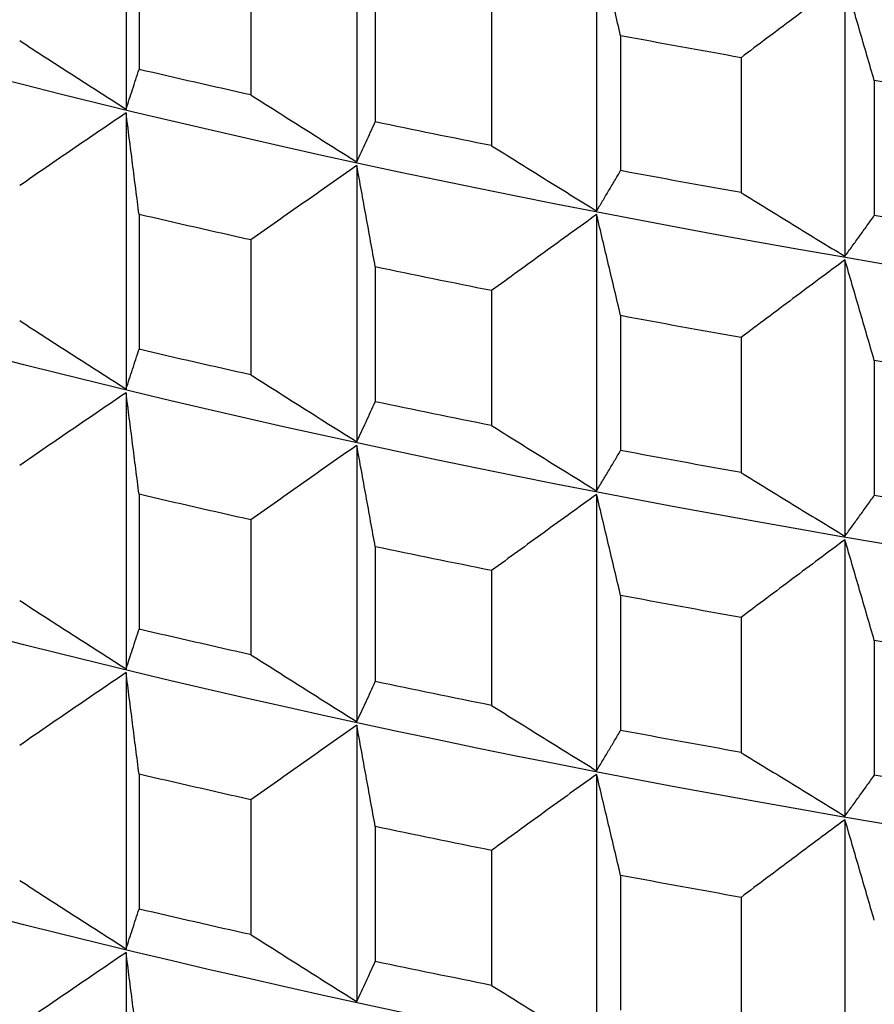
# Model space of a CAD drawing. Units: millimetres. Extents: x 62 to 427, y 82 to 422.
# Drawn here: x 126 to 127, y 98 to 100 of the extents above; entities that cross this region are included whole.
import ezdxf

# ---------------------------------------------------------------- set-up
doc = ezdxf.new("R2010")
doc.units = ezdxf.units.MM

msp = doc.modelspace()

# ---------------------------------------------------------------- linework, layer by layer
at = {"lineweight": 30, "extrusion": (0, 1, -2.22045e-16)}
for p, q in [((125.8924, 100.3056), (125.8924, 99.7447)), ((126.3606, 100.1986), (126.3606, 99.6378)), ((125.9188, 100.0993), (125.9188, 99.8254)), ((126.8474, 100.099), (126.8474, 99.5381)), ((126.1459, 100.0474), (126.1459, 99.7735)), ((126.3982, 99.9929), (126.3982, 99.7189)), ((127.3513, 100.0069), (127.3513, 99.4461)), ((126.6343, 99.9445), (126.6343, 99.6706)), ((126.8961, 99.8939), (126.8961, 99.62)), ((127.1405, 99.8492), (127.1405, 99.5753)), ((127.411, 99.8026), (127.411, 99.5287)), ((125.8924, 99.7373), (125.8924, 99.1765)), ((126.3606, 99.6303), (126.3606, 99.0695)), ((125.9188, 99.5311), (125.9188, 99.2572)), ((126.8474, 99.5307), (126.8474, 98.9699)), ((126.1459, 99.4792), (126.1459, 99.2053)), ((127.3513, 99.4386), (127.3513, 98.8778)), ((126.3982, 99.4246), (126.3982, 99.1507)), ((126.6343, 99.3763), (126.6343, 99.1023)), ((126.8961, 99.3256), (126.8961, 99.0517)), ((127.1405, 99.281), (127.1405, 99.007)), ((127.411, 99.2344), (127.411, 98.9605)), ((125.8924, 99.1691), (125.8924, 98.6082)), ((126.3606, 99.0621), (126.3606, 98.5013)), ((125.9188, 98.9628), (125.9188, 98.6889)), ((126.8474, 98.9624), (126.8474, 98.4016)), ((126.1459, 98.9109), (126.1459, 98.637)), ((126.3982, 98.8564), (126.3982, 98.5824)), ((127.3513, 98.8704), (127.3513, 98.3096)), ((126.6343, 98.808), (126.6343, 98.5341)), ((126.8961, 98.7574), (126.8961, 98.4834)), ((127.1405, 98.7127), (127.1405, 98.4388)), ((127.411, 98.6661), (127.411, 98.3922)), ((125.8924, 98.6008), (125.8924, 98.04)), ((126.3606, 98.4938), (126.3606, 97.933)), ((125.9188, 98.3946), (125.9188, 98.1207)), ((126.8474, 98.3942), (126.8474, 97.8334)), ((126.1459, 98.3427), (126.1459, 98.0688)), ((127.3513, 98.3021), (127.3513, 97.7413)), ((126.3982, 98.2881), (126.3982, 98.0142)), ((126.6343, 98.2398), (126.6343, 97.9658)), ((126.8961, 98.1891), (126.8961, 97.9152)), ((127.1405, 98.1445), (127.1405, 97.8705)), ((125.8924, 98.0326), (125.8924, 97.4717))]:
    msp.add_line(p, q, dxfattribs=at)
at = {"lineweight": 30, "extrusion": (2.24208e-44, -2.22045e-16, -1)}
for centre, major_axis, start_param, end_param in [((133.1119, 102.8699), (-11.3461, 0), -2.530727, -0.310706), ((133.1119, 102.3016), (-11.3461, 0), -2.530727, -0.310706), ((133.1119, 102.4488), (-11.5, 0), -0.972464, -0.947398), ((133.1119, 102.1544), (-11.5, 0), -0.972464, -0.947398), ((133.1119, 101.8805), (-11.5, 0), -0.972464, -0.947398), ((133.1119, 101.5862), (-11.5, 0), -0.972464, -0.947398), ((133.1119, 101.3123), (-11.5, 0), -0.972464, -0.947398), ((133.1119, 99.4603), (-11.3461, 0), -2.530727, -0.310706), ((133.1119, 101.0179), (-11.5, 0), -0.972464, -0.947398), ((133.1119, 100.744), (-11.5, 0), -0.972464, -0.947398)]:
    msp.add_ellipse(centre, major_axis=major_axis, ratio=0.292372, start_param=start_param, end_param=end_param, dxfattribs=at)
at = {"lineweight": 30, "extrusion": (1.12104e-44, -2.22045e-16, -1)}
for centre in [(133.1119, 101.7334), (133.1119, 101.1651), (133.1119, 100.5968), (133.1119, 100.0286)]:
    msp.add_ellipse(centre, major_axis=(-11.3461, 0), ratio=0.292372, start_param=-2.530727, end_param=-0.310706, dxfattribs=at)
at = {"lineweight": 30, "extrusion": (-1.12104e-44, -2.22045e-16, -1)}
for centre in [(133.1119, 102.7227), (133.1119, 102.4488), (133.1119, 102.1544), (133.1119, 101.8805), (133.1119, 101.5862), (133.1119, 101.3123), (133.1119, 101.0179)]:
    msp.add_ellipse(centre, major_axis=(-11.5, 0), ratio=0.292372, start_param=-1.024824, end_param=-0.999758, dxfattribs=at)
at = {"lineweight": 30, "extrusion": (-2.24208e-44, -2.22045e-16, -1)}
for centre in [(133.1119, 102.4488), (133.1119, 102.1544), (133.1119, 101.8805), (133.1119, 101.5862), (133.1119, 101.3123), (133.1119, 101.0179), (133.1119, 100.744)]:
    msp.add_ellipse(centre, major_axis=(-11.5, 0), ratio=0.292372, start_param=-0.920104, end_param=-0.895039, dxfattribs=at)
at = {"lineweight": 30, "extrusion": (0, -2.22045e-16, -1)}
for centre in [(133.1119, 102.7227), (133.1119, 102.4488), (133.1119, 102.1544), (133.1119, 101.8805), (133.1119, 101.5862), (133.1119, 101.3123)]:
    msp.add_ellipse(centre, major_axis=(-11.5, 0), ratio=0.292372, start_param=-1.077184, end_param=-1.052118, dxfattribs=at)
at = {"lineweight": 30}
for points, knots in [([(126.8961, 99.8939), (126.892, 99.911), (126.888, 99.9281), (126.8839, 99.9452), (126.8799, 99.9623), (126.8758, 99.9795), (126.8718, 99.9965), (126.8677, 100.0136), (126.8636, 100.0307), (126.8596, 100.0478), (126.8555, 100.0648), (126.8515, 100.0819), (126.8474, 100.099)], [0, 0, 0, 0, 0.0658085, 0.0658085, 0.0658085, 0.1316229, 0.1316229, 0.1316229, 0.1974428, 0.1974428, 0.1974428, 0.2632676, 0.2632676, 0.2632676, 0.2632676]), ([(127.3513, 100.0069), (127.3337, 99.9938), (127.3161, 99.9807), (127.2985, 99.9676), (127.2809, 99.9545), (127.2634, 99.9413), (127.2458, 99.9282), (127.2282, 99.9151), (127.2107, 99.9019), (127.1931, 99.8888), (127.1756, 99.8756), (127.158, 99.8624), (127.1405, 99.8492)], [0, 0, 0, 0, 0.0658248, 0.0658248, 0.0658248, 0.1316447, 0.1316447, 0.1316447, 0.1974591, 0.1974591, 0.1974591, 0.2632676, 0.2632676, 0.2632676, 0.2632676]), ([(127.411, 99.8026), (127.406, 99.8197), (127.401, 99.8368), (127.3961, 99.8538), (127.3911, 99.8708), (127.3861, 99.8879), (127.3812, 99.9049), (127.3762, 99.9219), (127.3712, 99.9389), (127.3663, 99.9559), (127.3613, 99.9729), (127.3563, 99.9899), (127.3513, 100.0069)], [0, 0, 0, 0, 0.0658085, 0.0658085, 0.0658085, 0.1316229, 0.1316229, 0.1316229, 0.1974428, 0.1974428, 0.1974428, 0.2632676, 0.2632676, 0.2632676, 0.2632676]), ([(125.6766, 99.8838), (125.6945, 99.8721), (125.7125, 99.8605), (125.7304, 99.8489), (125.7484, 99.8373), (125.7664, 99.8257), (125.7843, 99.8141), (125.8023, 99.8025), (125.8203, 99.7909), (125.8383, 99.7794), (125.8563, 99.7678), (125.8744, 99.7563), (125.8924, 99.7447)], [0, 0, 0, 0, 0.0658085, 0.0658085, 0.0658085, 0.1316229, 0.1316229, 0.1316229, 0.1974428, 0.1974428, 0.1974428, 0.2632676, 0.2632676, 0.2632676, 0.2632676]), ([(125.8924, 99.7447), (125.8946, 99.7514), (125.8968, 99.7581), (125.899, 99.7648), (125.9012, 99.7714), (125.9034, 99.7782), (125.9056, 99.7849), (125.9078, 99.7916), (125.91, 99.7983), (125.9122, 99.8051), (125.9144, 99.8118), (125.9166, 99.8186), (125.9188, 99.8254)], [0, 0, 0, 0, 0.0658248, 0.0658248, 0.0658248, 0.1316447, 0.1316447, 0.1316447, 0.1974591, 0.1974591, 0.1974591, 0.2632676, 0.2632676, 0.2632676, 0.2632676]), ([(126.1459, 99.7735), (126.1638, 99.7622), (126.1816, 99.7508), (126.1995, 99.7395), (126.2174, 99.7281), (126.2352, 99.7168), (126.2531, 99.7055), (126.271, 99.6942), (126.2889, 99.6829), (126.3069, 99.6716), (126.3248, 99.6603), (126.3427, 99.649), (126.3606, 99.6378)], [0, 0, 0, 0, 0.0658085, 0.0658085, 0.0658085, 0.1316229, 0.1316229, 0.1316229, 0.1974428, 0.1974428, 0.1974428, 0.2632676, 0.2632676, 0.2632676, 0.2632676]), ([(125.8924, 99.7373), (125.8744, 99.725), (125.8563, 99.7128), (125.8383, 99.7005), (125.8203, 99.6882), (125.8023, 99.6759), (125.7843, 99.6635), (125.7664, 99.6512), (125.7484, 99.6389), (125.7304, 99.6265), (125.7125, 99.6142), (125.6945, 99.6018), (125.6766, 99.5895)], [0, 0, 0, 0, 0.0658248, 0.0658248, 0.0658248, 0.1316447, 0.1316447, 0.1316447, 0.1974591, 0.1974591, 0.1974591, 0.2632676, 0.2632676, 0.2632676, 0.2632676]), ([(125.9188, 99.5311), (125.9166, 99.5483), (125.9144, 99.5655), (125.9122, 99.5827), (125.91, 99.5999), (125.9078, 99.6171), (125.9056, 99.6343), (125.9034, 99.6515), (125.9012, 99.6687), (125.899, 99.6858), (125.8968, 99.703), (125.8946, 99.7202), (125.8924, 99.7373)], [0, 0, 0, 0, 0.0658085, 0.0658085, 0.0658085, 0.1316229, 0.1316229, 0.1316229, 0.1974428, 0.1974428, 0.1974428, 0.2632676, 0.2632676, 0.2632676, 0.2632676]), ([(126.3606, 99.6378), (126.3638, 99.6445), (126.3669, 99.6512), (126.3701, 99.6579), (126.3732, 99.6647), (126.3763, 99.6714), (126.3794, 99.6782), (126.3826, 99.6849), (126.3857, 99.6917), (126.3888, 99.6985), (126.392, 99.7053), (126.3951, 99.7121), (126.3982, 99.7189)], [0, 0, 0, 0, 0.0658248, 0.0658248, 0.0658248, 0.1316447, 0.1316447, 0.1316447, 0.1974591, 0.1974591, 0.1974591, 0.2632676, 0.2632676, 0.2632676, 0.2632676]), ([(126.6343, 99.6706), (126.652, 99.6595), (126.6698, 99.6484), (126.6875, 99.6374), (126.7052, 99.6263), (126.723, 99.6152), (126.7407, 99.6042), (126.7585, 99.5932), (126.7763, 99.5821), (126.794, 99.5711), (126.8118, 99.5601), (126.8296, 99.5491), (126.8474, 99.5381)], [0, 0, 0, 0, 0.0658085, 0.0658085, 0.0658085, 0.1316229, 0.1316229, 0.1316229, 0.1974428, 0.1974428, 0.1974428, 0.2632676, 0.2632676, 0.2632676, 0.2632676]), ([(126.3606, 99.6303), (126.3427, 99.6178), (126.3248, 99.6053), (126.3069, 99.5927), (126.2889, 99.5801), (126.271, 99.5675), (126.2531, 99.5549), (126.2352, 99.5423), (126.2174, 99.5297), (126.1995, 99.5171), (126.1816, 99.5045), (126.1638, 99.4918), (126.1459, 99.4792)], [0, 0, 0, 0, 0.0658248, 0.0658248, 0.0658248, 0.1316447, 0.1316447, 0.1316447, 0.1974591, 0.1974591, 0.1974591, 0.2632676, 0.2632676, 0.2632676, 0.2632676]), ([(126.3982, 99.4246), (126.3951, 99.4418), (126.392, 99.459), (126.3888, 99.4761), (126.3857, 99.4933), (126.3826, 99.5105), (126.3794, 99.5276), (126.3763, 99.5448), (126.3732, 99.5619), (126.3701, 99.579), (126.3669, 99.5961), (126.3638, 99.6132), (126.3606, 99.6303)], [0, 0, 0, 0, 0.0658085, 0.0658085, 0.0658085, 0.1316229, 0.1316229, 0.1316229, 0.1974428, 0.1974428, 0.1974428, 0.2632676, 0.2632676, 0.2632676, 0.2632676]), ([(126.8474, 99.5381), (126.8515, 99.5449), (126.8555, 99.5517), (126.8596, 99.5584), (126.8636, 99.5652), (126.8677, 99.572), (126.8718, 99.5788), (126.8758, 99.5857), (126.8799, 99.5925), (126.8839, 99.5993), (126.888, 99.6062), (126.892, 99.6131), (126.8961, 99.62)], [0, 0, 0, 0, 0.0658248, 0.0658248, 0.0658248, 0.1316447, 0.1316447, 0.1316447, 0.1974591, 0.1974591, 0.1974591, 0.2632676, 0.2632676, 0.2632676, 0.2632676]), ([(127.1405, 99.5753), (127.158, 99.5645), (127.1756, 99.5537), (127.1931, 99.5429), (127.2107, 99.5321), (127.2282, 99.5213), (127.2458, 99.5105), (127.2634, 99.4997), (127.2809, 99.489), (127.2985, 99.4782), (127.3161, 99.4675), (127.3337, 99.4568), (127.3513, 99.4461)], [0, 0, 0, 0, 0.0658085, 0.0658085, 0.0658085, 0.1316229, 0.1316229, 0.1316229, 0.1974428, 0.1974428, 0.1974428, 0.2632676, 0.2632676, 0.2632676, 0.2632676]), ([(126.8474, 99.5307), (126.8296, 99.5179), (126.8118, 99.5051), (126.794, 99.4922), (126.7763, 99.4794), (126.7585, 99.4665), (126.7407, 99.4536), (126.723, 99.4408), (126.7052, 99.4279), (126.6875, 99.415), (126.6698, 99.4021), (126.652, 99.3892), (126.6343, 99.3763)], [0, 0, 0, 0, 0.0658248, 0.0658248, 0.0658248, 0.1316447, 0.1316447, 0.1316447, 0.1974591, 0.1974591, 0.1974591, 0.2632676, 0.2632676, 0.2632676, 0.2632676]), ([(126.8961, 99.3256), (126.892, 99.3428), (126.888, 99.3599), (126.8839, 99.377), (126.8799, 99.3941), (126.8758, 99.4112), (126.8718, 99.4283), (126.8677, 99.4454), (126.8636, 99.4625), (126.8596, 99.4795), (126.8555, 99.4966), (126.8515, 99.5137), (126.8474, 99.5307)], [0, 0, 0, 0, 0.0658085, 0.0658085, 0.0658085, 0.1316229, 0.1316229, 0.1316229, 0.1974428, 0.1974428, 0.1974428, 0.2632676, 0.2632676, 0.2632676, 0.2632676]), ([(127.3513, 99.4461), (127.3563, 99.4529), (127.3613, 99.4597), (127.3663, 99.4666), (127.3712, 99.4734), (127.3762, 99.4803), (127.3812, 99.4872), (127.3861, 99.4941), (127.3911, 99.501), (127.3961, 99.5079), (127.401, 99.5148), (127.406, 99.5218), (127.411, 99.5287)], [0, 0, 0, 0, 0.0658248, 0.0658248, 0.0658248, 0.1316447, 0.1316447, 0.1316447, 0.1974591, 0.1974591, 0.1974591, 0.2632676, 0.2632676, 0.2632676, 0.2632676]), ([(127.3513, 99.4386), (127.3337, 99.4256), (127.3161, 99.4125), (127.2985, 99.3993), (127.2809, 99.3862), (127.2634, 99.3731), (127.2458, 99.36), (127.2282, 99.3468), (127.2107, 99.3337), (127.1931, 99.3205), (127.1756, 99.3073), (127.158, 99.2942), (127.1405, 99.281)], [0, 0, 0, 0, 0.0658248, 0.0658248, 0.0658248, 0.1316447, 0.1316447, 0.1316447, 0.1974591, 0.1974591, 0.1974591, 0.2632676, 0.2632676, 0.2632676, 0.2632676]), ([(127.411, 99.2344), (127.406, 99.2514), (127.401, 99.2685), (127.3961, 99.2855), (127.3911, 99.3026), (127.3861, 99.3196), (127.3812, 99.3366), (127.3762, 99.3537), (127.3712, 99.3707), (127.3663, 99.3877), (127.3613, 99.4047), (127.3563, 99.4217), (127.3513, 99.4386)], [0, 0, 0, 0, 0.0658085, 0.0658085, 0.0658085, 0.1316229, 0.1316229, 0.1316229, 0.1974428, 0.1974428, 0.1974428, 0.2632676, 0.2632676, 0.2632676, 0.2632676]), ([(125.6766, 99.3155), (125.6945, 99.3039), (125.7125, 99.2923), (125.7304, 99.2806), (125.7484, 99.269), (125.7664, 99.2574), (125.7843, 99.2458), (125.8023, 99.2343), (125.8203, 99.2227), (125.8383, 99.2111), (125.8563, 99.1996), (125.8744, 99.188), (125.8924, 99.1765)], [0, 0, 0, 0, 0.0658085, 0.0658085, 0.0658085, 0.1316229, 0.1316229, 0.1316229, 0.1974428, 0.1974428, 0.1974428, 0.2632676, 0.2632676, 0.2632676, 0.2632676]), ([(125.8924, 99.1765), (125.8946, 99.1831), (125.8968, 99.1898), (125.899, 99.1965), (125.9012, 99.2032), (125.9034, 99.2099), (125.9056, 99.2166), (125.9078, 99.2233), (125.91, 99.2301), (125.9122, 99.2368), (125.9144, 99.2436), (125.9166, 99.2504), (125.9188, 99.2572)], [0, 0, 0, 0, 0.0658248, 0.0658248, 0.0658248, 0.1316447, 0.1316447, 0.1316447, 0.1974591, 0.1974591, 0.1974591, 0.2632676, 0.2632676, 0.2632676, 0.2632676]), ([(126.1459, 99.2053), (126.1638, 99.1939), (126.1816, 99.1826), (126.1995, 99.1712), (126.2174, 99.1599), (126.2352, 99.1485), (126.2531, 99.1372), (126.271, 99.1259), (126.2889, 99.1146), (126.3069, 99.1033), (126.3248, 99.0921), (126.3427, 99.0808), (126.3606, 99.0695)], [0, 0, 0, 0, 0.0658085, 0.0658085, 0.0658085, 0.1316229, 0.1316229, 0.1316229, 0.1974428, 0.1974428, 0.1974428, 0.2632676, 0.2632676, 0.2632676, 0.2632676]), ([(125.8924, 99.1691), (125.8744, 99.1568), (125.8563, 99.1445), (125.8383, 99.1322), (125.8203, 99.1199), (125.8023, 99.1076), (125.7843, 99.0953), (125.7664, 99.083), (125.7484, 99.0706), (125.7304, 99.0583), (125.7125, 99.0459), (125.6945, 99.0336), (125.6766, 99.0212)], [0, 0, 0, 0, 0.0658248, 0.0658248, 0.0658248, 0.1316447, 0.1316447, 0.1316447, 0.1974591, 0.1974591, 0.1974591, 0.2632676, 0.2632676, 0.2632676, 0.2632676]), ([(125.9188, 98.9628), (125.9166, 98.9801), (125.9144, 98.9973), (125.9122, 99.0145), (125.91, 99.0317), (125.9078, 99.0489), (125.9056, 99.0661), (125.9034, 99.0833), (125.9012, 99.1004), (125.899, 99.1176), (125.8968, 99.1348), (125.8946, 99.1519), (125.8924, 99.1691)], [0, 0, 0, 0, 0.0658085, 0.0658085, 0.0658085, 0.1316229, 0.1316229, 0.1316229, 0.1974428, 0.1974428, 0.1974428, 0.2632676, 0.2632676, 0.2632676, 0.2632676]), ([(126.3606, 99.0695), (126.3638, 99.0762), (126.3669, 99.0829), (126.3701, 99.0897), (126.3732, 99.0964), (126.3763, 99.1031), (126.3794, 99.1099), (126.3826, 99.1167), (126.3857, 99.1235), (126.3888, 99.1302), (126.392, 99.137), (126.3951, 99.1439), (126.3982, 99.1507)], [0, 0, 0, 0, 0.0658248, 0.0658248, 0.0658248, 0.1316447, 0.1316447, 0.1316447, 0.1974591, 0.1974591, 0.1974591, 0.2632676, 0.2632676, 0.2632676, 0.2632676]), ([(126.6343, 99.1023), (126.652, 99.0913), (126.6698, 99.0802), (126.6875, 99.0691), (126.7052, 99.058), (126.723, 99.047), (126.7407, 99.0359), (126.7585, 99.0249), (126.7763, 99.0139), (126.794, 99.0029), (126.8118, 98.9919), (126.8296, 98.9809), (126.8474, 98.9699)], [0, 0, 0, 0, 0.0658085, 0.0658085, 0.0658085, 0.1316229, 0.1316229, 0.1316229, 0.1974428, 0.1974428, 0.1974428, 0.2632676, 0.2632676, 0.2632676, 0.2632676]), ([(126.3606, 99.0621), (126.3427, 99.0496), (126.3248, 99.037), (126.3069, 99.0244), (126.2889, 99.0119), (126.271, 98.9993), (126.2531, 98.9867), (126.2352, 98.9741), (126.2174, 98.9615), (126.1995, 98.9489), (126.1816, 98.9362), (126.1638, 98.9236), (126.1459, 98.9109)], [0, 0, 0, 0, 0.0658248, 0.0658248, 0.0658248, 0.1316447, 0.1316447, 0.1316447, 0.1974591, 0.1974591, 0.1974591, 0.2632676, 0.2632676, 0.2632676, 0.2632676]), ([(126.3982, 98.8564), (126.3951, 98.8735), (126.392, 98.8907), (126.3888, 98.9079), (126.3857, 98.9251), (126.3826, 98.9422), (126.3794, 98.9594), (126.3763, 98.9765), (126.3732, 98.9936), (126.3701, 99.0108), (126.3669, 99.0279), (126.3638, 99.045), (126.3606, 99.0621)], [0, 0, 0, 0, 0.0658085, 0.0658085, 0.0658085, 0.1316229, 0.1316229, 0.1316229, 0.1974428, 0.1974428, 0.1974428, 0.2632676, 0.2632676, 0.2632676, 0.2632676]), ([(126.8474, 98.9699), (126.8515, 98.9766), (126.8555, 98.9834), (126.8596, 98.9902), (126.8636, 98.997), (126.8677, 99.0038), (126.8718, 99.0106), (126.8758, 99.0174), (126.8799, 99.0242), (126.8839, 99.0311), (126.888, 99.0379), (126.892, 99.0448), (126.8961, 99.0517)], [0, 0, 0, 0, 0.0658248, 0.0658248, 0.0658248, 0.1316447, 0.1316447, 0.1316447, 0.1974591, 0.1974591, 0.1974591, 0.2632676, 0.2632676, 0.2632676, 0.2632676]), ([(127.1405, 99.007), (127.158, 98.9962), (127.1756, 98.9854), (127.1931, 98.9746), (127.2107, 98.9638), (127.2282, 98.953), (127.2458, 98.9423), (127.2634, 98.9315), (127.2809, 98.9207), (127.2985, 98.91), (127.3161, 98.8993), (127.3337, 98.8885), (127.3513, 98.8778)], [0, 0, 0, 0, 0.0658085, 0.0658085, 0.0658085, 0.1316229, 0.1316229, 0.1316229, 0.1974428, 0.1974428, 0.1974428, 0.2632676, 0.2632676, 0.2632676, 0.2632676]), ([(126.8474, 98.9624), (126.8296, 98.9496), (126.8118, 98.9368), (126.794, 98.924), (126.7763, 98.9111), (126.7585, 98.8983), (126.7407, 98.8854), (126.723, 98.8725), (126.7052, 98.8596), (126.6875, 98.8467), (126.6698, 98.8338), (126.652, 98.8209), (126.6343, 98.808)], [0, 0, 0, 0, 0.0658248, 0.0658248, 0.0658248, 0.1316447, 0.1316447, 0.1316447, 0.1974591, 0.1974591, 0.1974591, 0.2632676, 0.2632676, 0.2632676, 0.2632676]), ([(126.8961, 98.7574), (126.892, 98.7745), (126.888, 98.7916), (126.8839, 98.8087), (126.8799, 98.8258), (126.8758, 98.8429), (126.8718, 98.86), (126.8677, 98.8771), (126.8636, 98.8942), (126.8596, 98.9113), (126.8555, 98.9283), (126.8515, 98.9454), (126.8474, 98.9624)], [0, 0, 0, 0, 0.0658085, 0.0658085, 0.0658085, 0.1316229, 0.1316229, 0.1316229, 0.1974428, 0.1974428, 0.1974428, 0.2632676, 0.2632676, 0.2632676, 0.2632676]), ([(127.3513, 98.8778), (127.3563, 98.8846), (127.3613, 98.8915), (127.3663, 98.8983), (127.3712, 98.9052), (127.3762, 98.9121), (127.3812, 98.9189), (127.3861, 98.9258), (127.3911, 98.9327), (127.3961, 98.9397), (127.401, 98.9466), (127.406, 98.9535), (127.411, 98.9605)], [0, 0, 0, 0, 0.0658248, 0.0658248, 0.0658248, 0.1316447, 0.1316447, 0.1316447, 0.1974591, 0.1974591, 0.1974591, 0.2632676, 0.2632676, 0.2632676, 0.2632676]), ([(127.3513, 98.8704), (127.3337, 98.8573), (127.3161, 98.8442), (127.2985, 98.8311), (127.2809, 98.818), (127.2634, 98.8048), (127.2458, 98.7917), (127.2282, 98.7786), (127.2107, 98.7654), (127.1931, 98.7522), (127.1756, 98.7391), (127.158, 98.7259), (127.1405, 98.7127)], [0, 0, 0, 0, 0.0658248, 0.0658248, 0.0658248, 0.1316447, 0.1316447, 0.1316447, 0.1974591, 0.1974591, 0.1974591, 0.2632676, 0.2632676, 0.2632676, 0.2632676]), ([(127.411, 98.6661), (127.406, 98.6832), (127.401, 98.7002), (127.3961, 98.7173), (127.3911, 98.7343), (127.3861, 98.7514), (127.3812, 98.7684), (127.3762, 98.7854), (127.3712, 98.8024), (127.3663, 98.8194), (127.3613, 98.8364), (127.3563, 98.8534), (127.3513, 98.8704)], [0, 0, 0, 0, 0.0658085, 0.0658085, 0.0658085, 0.1316229, 0.1316229, 0.1316229, 0.1974428, 0.1974428, 0.1974428, 0.2632676, 0.2632676, 0.2632676, 0.2632676]), ([(125.6766, 98.7473), (125.6945, 98.7356), (125.7125, 98.724), (125.7304, 98.7124), (125.7484, 98.7008), (125.7664, 98.6892), (125.7843, 98.6776), (125.8023, 98.666), (125.8203, 98.6544), (125.8383, 98.6429), (125.8563, 98.6313), (125.8744, 98.6198), (125.8924, 98.6082)], [0, 0, 0, 0, 0.0658085, 0.0658085, 0.0658085, 0.1316229, 0.1316229, 0.1316229, 0.1974428, 0.1974428, 0.1974428, 0.2632676, 0.2632676, 0.2632676, 0.2632676]), ([(125.8924, 98.6082), (125.8946, 98.6149), (125.8968, 98.6216), (125.899, 98.6283), (125.9012, 98.6349), (125.9034, 98.6416), (125.9056, 98.6484), (125.9078, 98.6551), (125.91, 98.6618), (125.9122, 98.6686), (125.9144, 98.6753), (125.9166, 98.6821), (125.9188, 98.6889)], [0, 0, 0, 0, 0.0658248, 0.0658248, 0.0658248, 0.1316447, 0.1316447, 0.1316447, 0.1974591, 0.1974591, 0.1974591, 0.2632676, 0.2632676, 0.2632676, 0.2632676]), ([(126.1459, 98.637), (126.1638, 98.6257), (126.1816, 98.6143), (126.1995, 98.603), (126.2174, 98.5916), (126.2352, 98.5803), (126.2531, 98.569), (126.271, 98.5577), (126.2889, 98.5464), (126.3069, 98.5351), (126.3248, 98.5238), (126.3427, 98.5125), (126.3606, 98.5013)], [0, 0, 0, 0, 0.0658085, 0.0658085, 0.0658085, 0.1316229, 0.1316229, 0.1316229, 0.1974428, 0.1974428, 0.1974428, 0.2632676, 0.2632676, 0.2632676, 0.2632676]), ([(125.8924, 98.6008), (125.8744, 98.5885), (125.8563, 98.5763), (125.8383, 98.564), (125.8203, 98.5517), (125.8023, 98.5394), (125.7843, 98.527), (125.7664, 98.5147), (125.7484, 98.5024), (125.7304, 98.49), (125.7125, 98.4777), (125.6945, 98.4653), (125.6766, 98.4529)], [0, 0, 0, 0, 0.0658248, 0.0658248, 0.0658248, 0.1316447, 0.1316447, 0.1316447, 0.1974591, 0.1974591, 0.1974591, 0.2632676, 0.2632676, 0.2632676, 0.2632676]), ([(125.9188, 98.3946), (125.9166, 98.4118), (125.9144, 98.429), (125.9122, 98.4462), (125.91, 98.4634), (125.9078, 98.4806), (125.9056, 98.4978), (125.9034, 98.515), (125.9012, 98.5322), (125.899, 98.5493), (125.8968, 98.5665), (125.8946, 98.5837), (125.8924, 98.6008)], [0, 0, 0, 0, 0.0658085, 0.0658085, 0.0658085, 0.1316229, 0.1316229, 0.1316229, 0.1974428, 0.1974428, 0.1974428, 0.2632676, 0.2632676, 0.2632676, 0.2632676]), ([(126.3606, 98.5013), (126.3638, 98.508), (126.3669, 98.5147), (126.3701, 98.5214), (126.3732, 98.5281), (126.3763, 98.5349), (126.3794, 98.5417), (126.3826, 98.5484), (126.3857, 98.5552), (126.3888, 98.562), (126.392, 98.5688), (126.3951, 98.5756), (126.3982, 98.5824)], [0, 0, 0, 0, 0.0658248, 0.0658248, 0.0658248, 0.1316447, 0.1316447, 0.1316447, 0.1974591, 0.1974591, 0.1974591, 0.2632676, 0.2632676, 0.2632676, 0.2632676]), ([(126.6343, 98.5341), (126.652, 98.523), (126.6698, 98.5119), (126.6875, 98.5009), (126.7052, 98.4898), (126.723, 98.4787), (126.7407, 98.4677), (126.7585, 98.4567), (126.7763, 98.4456), (126.794, 98.4346), (126.8118, 98.4236), (126.8296, 98.4126), (126.8474, 98.4016)], [0, 0, 0, 0, 0.0658085, 0.0658085, 0.0658085, 0.1316229, 0.1316229, 0.1316229, 0.1974428, 0.1974428, 0.1974428, 0.2632676, 0.2632676, 0.2632676, 0.2632676]), ([(126.3606, 98.4938), (126.3427, 98.4813), (126.3248, 98.4687), (126.3069, 98.4562), (126.2889, 98.4436), (126.271, 98.431), (126.2531, 98.4184), (126.2352, 98.4058), (126.2174, 98.3932), (126.1995, 98.3806), (126.1816, 98.368), (126.1638, 98.3553), (126.1459, 98.3427)], [0, 0, 0, 0, 0.0658248, 0.0658248, 0.0658248, 0.1316447, 0.1316447, 0.1316447, 0.1974591, 0.1974591, 0.1974591, 0.2632676, 0.2632676, 0.2632676, 0.2632676]), ([(126.3982, 98.2881), (126.3951, 98.3053), (126.392, 98.3225), (126.3888, 98.3396), (126.3857, 98.3568), (126.3826, 98.374), (126.3794, 98.3911), (126.3763, 98.4082), (126.3732, 98.4254), (126.3701, 98.4425), (126.3669, 98.4596), (126.3638, 98.4767), (126.3606, 98.4938)], [0, 0, 0, 0, 0.0658085, 0.0658085, 0.0658085, 0.1316229, 0.1316229, 0.1316229, 0.1974428, 0.1974428, 0.1974428, 0.2632676, 0.2632676, 0.2632676, 0.2632676]), ([(126.8474, 98.4016), (126.8515, 98.4084), (126.8555, 98.4152), (126.8596, 98.4219), (126.8636, 98.4287), (126.8677, 98.4355), (126.8718, 98.4423), (126.8758, 98.4492), (126.8799, 98.456), (126.8839, 98.4628), (126.888, 98.4697), (126.892, 98.4766), (126.8961, 98.4834)], [0, 0, 0, 0, 0.0658248, 0.0658248, 0.0658248, 0.1316447, 0.1316447, 0.1316447, 0.1974591, 0.1974591, 0.1974591, 0.2632676, 0.2632676, 0.2632676, 0.2632676]), ([(127.1405, 98.4388), (127.158, 98.428), (127.1756, 98.4172), (127.1931, 98.4064), (127.2107, 98.3956), (127.2282, 98.3848), (127.2458, 98.374), (127.2634, 98.3632), (127.2809, 98.3525), (127.2985, 98.3417), (127.3161, 98.331), (127.3337, 98.3203), (127.3513, 98.3096)], [0, 0, 0, 0, 0.0658085, 0.0658085, 0.0658085, 0.1316229, 0.1316229, 0.1316229, 0.1974428, 0.1974428, 0.1974428, 0.2632676, 0.2632676, 0.2632676, 0.2632676]), ([(126.8474, 98.3942), (126.8296, 98.3814), (126.8118, 98.3686), (126.794, 98.3557), (126.7763, 98.3429), (126.7585, 98.33), (126.7407, 98.3171), (126.723, 98.3043), (126.7052, 98.2914), (126.6875, 98.2785), (126.6698, 98.2656), (126.652, 98.2527), (126.6343, 98.2398)], [0, 0, 0, 0, 0.0658248, 0.0658248, 0.0658248, 0.1316447, 0.1316447, 0.1316447, 0.1974591, 0.1974591, 0.1974591, 0.2632676, 0.2632676, 0.2632676, 0.2632676]), ([(126.8961, 98.1891), (126.892, 98.2062), (126.888, 98.2234), (126.8839, 98.2405), (126.8799, 98.2576), (126.8758, 98.2747), (126.8718, 98.2918), (126.8677, 98.3089), (126.8636, 98.326), (126.8596, 98.343), (126.8555, 98.3601), (126.8515, 98.3771), (126.8474, 98.3942)], [0, 0, 0, 0, 0.0658085, 0.0658085, 0.0658085, 0.1316229, 0.1316229, 0.1316229, 0.1974428, 0.1974428, 0.1974428, 0.2632676, 0.2632676, 0.2632676, 0.2632676]), ([(127.3513, 98.3096), (127.3563, 98.3164), (127.3613, 98.3232), (127.3663, 98.3301), (127.3712, 98.3369), (127.3762, 98.3438), (127.3812, 98.3507), (127.3861, 98.3576), (127.3911, 98.3645), (127.3961, 98.3714), (127.401, 98.3783), (127.406, 98.3853), (127.411, 98.3922)], [0, 0, 0, 0, 0.0658248, 0.0658248, 0.0658248, 0.1316447, 0.1316447, 0.1316447, 0.1974591, 0.1974591, 0.1974591, 0.2632676, 0.2632676, 0.2632676, 0.2632676]), ([(127.3513, 98.3021), (127.3337, 98.289), (127.3161, 98.2759), (127.2985, 98.2628), (127.2809, 98.2497), (127.2634, 98.2366), (127.2458, 98.2235), (127.2282, 98.2103), (127.2107, 98.1972), (127.1931, 98.184), (127.1756, 98.1708), (127.158, 98.1576), (127.1405, 98.1445)], [0, 0, 0, 0, 0.0658248, 0.0658248, 0.0658248, 0.1316447, 0.1316447, 0.1316447, 0.1974591, 0.1974591, 0.1974591, 0.2632676, 0.2632676, 0.2632676, 0.2632676]), ([(127.411, 98.0979), (127.406, 98.1149), (127.401, 98.132), (127.3961, 98.149), (127.3911, 98.1661), (127.3861, 98.1831), (127.3812, 98.2001), (127.3762, 98.2172), (127.3712, 98.2342), (127.3663, 98.2512), (127.3613, 98.2682), (127.3563, 98.2852), (127.3513, 98.3021)], [0, 0, 0, 0, 0.0658085, 0.0658085, 0.0658085, 0.1316229, 0.1316229, 0.1316229, 0.1974428, 0.1974428, 0.1974428, 0.2632676, 0.2632676, 0.2632676, 0.2632676]), ([(125.6766, 98.179), (125.6945, 98.1674), (125.7125, 98.1558), (125.7304, 98.1441), (125.7484, 98.1325), (125.7664, 98.1209), (125.7843, 98.1093), (125.8023, 98.0978), (125.8203, 98.0862), (125.8383, 98.0746), (125.8563, 98.0631), (125.8744, 98.0515), (125.8924, 98.04)], [0, 0, 0, 0, 0.0658085, 0.0658085, 0.0658085, 0.1316229, 0.1316229, 0.1316229, 0.1974428, 0.1974428, 0.1974428, 0.2632676, 0.2632676, 0.2632676, 0.2632676]), ([(125.8924, 98.04), (125.8946, 98.0466), (125.8968, 98.0533), (125.899, 98.06), (125.9012, 98.0667), (125.9034, 98.0734), (125.9056, 98.0801), (125.9078, 98.0868), (125.91, 98.0936), (125.9122, 98.1003), (125.9144, 98.1071), (125.9166, 98.1139), (125.9188, 98.1207)], [0, 0, 0, 0, 0.0658248, 0.0658248, 0.0658248, 0.1316447, 0.1316447, 0.1316447, 0.1974591, 0.1974591, 0.1974591, 0.2632676, 0.2632676, 0.2632676, 0.2632676]), ([(126.1459, 98.0688), (126.1638, 98.0574), (126.1816, 98.046), (126.1995, 98.0347), (126.2174, 98.0234), (126.2352, 98.012), (126.2531, 98.0007), (126.271, 97.9894), (126.2889, 97.9781), (126.3069, 97.9668), (126.3248, 97.9556), (126.3427, 97.9443), (126.3606, 97.933)], [0, 0, 0, 0, 0.0658085, 0.0658085, 0.0658085, 0.1316229, 0.1316229, 0.1316229, 0.1974428, 0.1974428, 0.1974428, 0.2632676, 0.2632676, 0.2632676, 0.2632676]), ([(125.8924, 98.0326), (125.8744, 98.0203), (125.8563, 98.008), (125.8383, 97.9957), (125.8203, 97.9834), (125.8023, 97.9711), (125.7843, 97.9588), (125.7664, 97.9465), (125.7484, 97.9341), (125.7304, 97.9218), (125.7125, 97.9094), (125.6945, 97.8971), (125.6766, 97.8847)], [0, 0, 0, 0, 0.0658248, 0.0658248, 0.0658248, 0.1316447, 0.1316447, 0.1316447, 0.1974591, 0.1974591, 0.1974591, 0.2632676, 0.2632676, 0.2632676, 0.2632676]), ([(125.9188, 97.8263), (125.9166, 97.8435), (125.9144, 97.8608), (125.9122, 97.878), (125.91, 97.8952), (125.9078, 97.9124), (125.9056, 97.9296), (125.9034, 97.9468), (125.9012, 97.9639), (125.899, 97.9811), (125.8968, 97.9983), (125.8946, 98.0154), (125.8924, 98.0326)], [0, 0, 0, 0, 0.0658085, 0.0658085, 0.0658085, 0.1316229, 0.1316229, 0.1316229, 0.1974428, 0.1974428, 0.1974428, 0.2632676, 0.2632676, 0.2632676, 0.2632676]), ([(126.3606, 97.933), (126.3638, 97.9397), (126.3669, 97.9464), (126.3701, 97.9532), (126.3732, 97.9599), (126.3763, 97.9666), (126.3794, 97.9734), (126.3826, 97.9802), (126.3857, 97.9869), (126.3888, 97.9937), (126.392, 98.0005), (126.3951, 98.0074), (126.3982, 98.0142)], [0, 0, 0, 0, 0.0658248, 0.0658248, 0.0658248, 0.1316447, 0.1316447, 0.1316447, 0.1974591, 0.1974591, 0.1974591, 0.2632676, 0.2632676, 0.2632676, 0.2632676]), ([(126.6343, 97.9658), (126.652, 97.9547), (126.6698, 97.9437), (126.6875, 97.9326), (126.7052, 97.9215), (126.723, 97.9105), (126.7407, 97.8994), (126.7585, 97.8884), (126.7763, 97.8774), (126.794, 97.8664), (126.8118, 97.8554), (126.8296, 97.8444), (126.8474, 97.8334)], [0, 0, 0, 0, 0.0658085, 0.0658085, 0.0658085, 0.1316229, 0.1316229, 0.1316229, 0.1974428, 0.1974428, 0.1974428, 0.2632676, 0.2632676, 0.2632676, 0.2632676])]:
    msp.add_open_spline(points, degree=3, knots=knots, dxfattribs=at)

doc.saveas('drawing.dxf')
